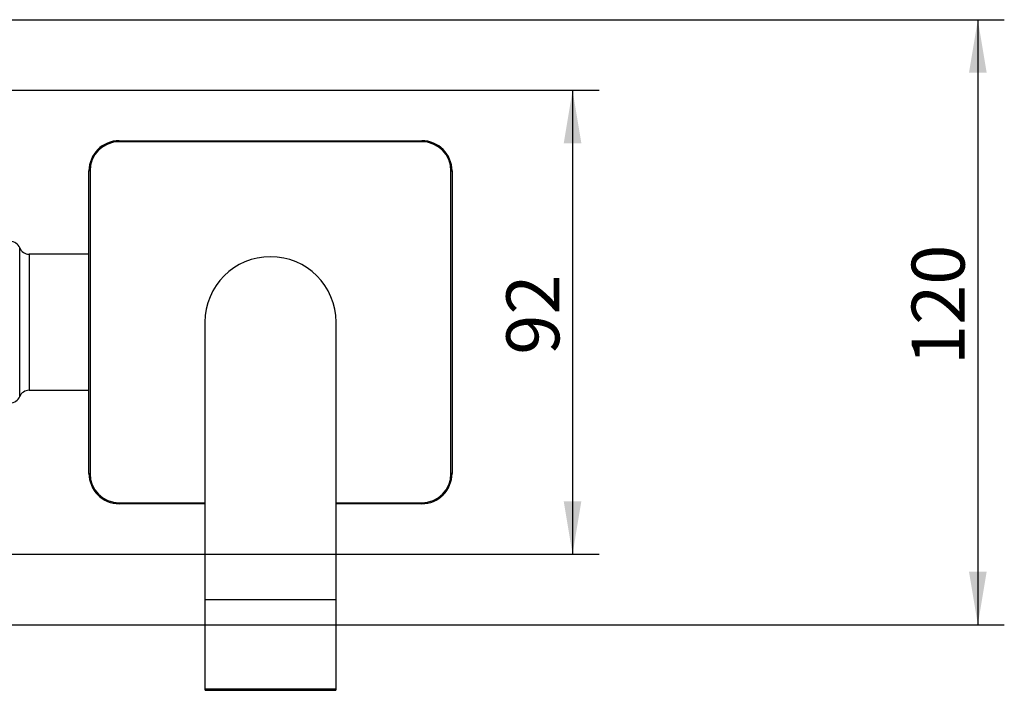
# Model space of a CAD drawing. Extents: x 32 to 396, y 20 to 274.
# Drawn here: x 195 to 260, y 180 to 225 of the extents above; entities that cross this region are included whole.
import ezdxf

# ---------------------------------------------------------------- set-up
doc = ezdxf.new("R2010")
doc.units = 0
for name, color, linetype in [('_TRANSLATION', 7, 'CONTINUOUS'), ('CB7098-01', 7, 'CONTINUOUS'), ('CORPO_BRACCIO_ST', 7, 'CONTINUOUS'), ('GL7501-01', 7, 'CONTINUOUS')]:
    doc.layers.add(name, color=color, linetype=linetype)
doc.styles.add('SEACAD_SOLID_EDGE_ISO', font='seiso.ttf')

# ---------------------------------------------------------------- blocks, each defined once
blk = doc.blocks.new('SE')
at = {"layer": 'CB7098-01', "color": 7, "linetype": 'CONTINUOUS'}
for p, q in [((207.414, 204.693), (207.414, 186.361)), ((216.08, 186.361), (216.08, 204.693)), ((207.414, 186.361), (216.08, 186.361)), ((207.414, 186.361), (207.414, 180.429)), ((216.08, 180.429), (216.08, 186.361)), ((216.08, 180.429), (207.414, 180.429)), ((207.481, 180.362), (216.014, 180.362))]:
    blk.add_line(p, q, dxfattribs=at)
for centre, radius, start, end in [((211.747, 204.693), 4.333, 0, 180), ((207.481, 180.429), 0.0667, 180, 270), ((216.014, 180.429), 0.0667, 270, 0)]:
    blk.add_arc(centre, radius, start, end, dxfattribs=at)
at = {"layer": 'CORPO_BRACCIO_ST', "color": 7, "linetype": 'CONTINUOUS'}
for p, q in [((195.167, 199.777), (195.167, 209.609)), ((195.785, 209.192), (195.785, 200.193)), ((199.748, 209.192), (195.785, 209.192)), ((195.785, 200.193), (199.748, 200.193))]:
    blk.add_line(p, q, dxfattribs=at)
for centre, start, end in [((194.549, 209.359), 22.02431, 90), ((195.785, 209.859), 202.02431, 270), ((195.785, 199.527), 90, 157.97569), ((194.549, 200.027), 270, 337.97569)]:
    blk.add_arc(centre, 0.667, start, end, dxfattribs=at)
at = {"layer": 'GL7501-01', "color": 7, "linetype": 'CONTINUOUS'}
for p, q in [((201.748, 216.692), (221.746, 216.692)), ((201.748, 216.625), (201.748, 216.692)), ((221.746, 216.625), (201.748, 216.625)), ((221.746, 216.625), (221.746, 216.692)), ((199.748, 194.694), (199.748, 214.692)), ((199.815, 214.692), (199.748, 214.692)), ((199.815, 214.692), (199.815, 194.694)), ((223.679, 194.694), (223.679, 214.692)), ((223.679, 214.692), (223.746, 214.692)), ((223.746, 214.692), (223.746, 194.694)), ((199.748, 194.694), (199.815, 194.694)), ((223.746, 194.694), (223.679, 194.694)), ((201.748, 192.761), (207.414, 192.761)), ((201.748, 192.694), (201.748, 192.761)), ((207.414, 192.694), (201.748, 192.694)), ((216.08, 192.761), (221.746, 192.761)), ((221.746, 192.694), (216.08, 192.694)), ((221.746, 192.694), (221.746, 192.761))]:
    blk.add_line(p, q, dxfattribs=at)
for centre, radius, start, end in [((201.748, 214.692), 2, 90, 180), ((201.748, 214.692), 1.933, 90, 180), ((221.746, 214.692), 2, 0, 90), ((221.746, 214.692), 1.933, 0, 90), ((201.748, 194.694), 2, 180, 270), ((201.748, 194.694), 1.933, 180, 270), ((221.746, 194.694), 1.933, 270, 0), ((221.746, 194.694), 2, 270, 0)]:
    blk.add_arc(centre, radius, start, end, dxfattribs=at)
blk = doc.blocks.new('*U75')
at = {"layer": '_TRANSLATION', "color": 7, "linetype": 'CONTINUOUS'}
for points in [[(258.507, 221.191), (257.923, 221.191), (258.507, 224.691)], [(258.507, 221.191), (258.507, 224.691), (259.09, 221.191)]]:
    blk.add_solid(points, dxfattribs=at)
blk = doc.blocks.new('*U76')
at = {"layer": '_TRANSLATION', "color": 7, "linetype": 'CONTINUOUS'}
for points in [[(258.507, 184.695), (257.923, 188.195), (258.507, 188.195)], [(258.507, 184.695), (258.507, 188.195), (259.09, 188.195)]]:
    blk.add_solid(points, dxfattribs=at)
blk = doc.blocks.new('GDIMGGROUP18')
at = {"layer": '_TRANSLATION', "color": 7, "linetype": 'CONTINUOUS'}
for p, q in [((142.421, 224.691), (260.257, 224.691)), ((258.507, 224.691), (258.507, 184.695)), ((142.421, 184.695), (260.257, 184.695))]:
    blk.add_line(p, q, dxfattribs=at)
for name in ['*U75', '*U76']:
    blk.add_blockref(name, (0, 0), dxfattribs=at)
at = {"layer": '_TRANSLATION', "color": 7, "linetype": 'CONTINUOUS', "style": 'SEACAD_SOLID_EDGE_ISO'}
blk.add_text('120', height=3.5, rotation=90, dxfattribs=at).set_placement((257.632, 201.869))
blk = doc.blocks.new('*U89')
at = {"layer": '_TRANSLATION', "color": 7, "linetype": 'CONTINUOUS'}
for points in [[(231.715, 216.525), (231.131, 216.525), (231.715, 220.025)], [(231.715, 216.525), (231.715, 220.025), (232.298, 216.525)]]:
    blk.add_solid(points, dxfattribs=at)
blk = doc.blocks.new('*U90')
at = {"layer": '_TRANSLATION', "color": 7, "linetype": 'CONTINUOUS'}
for points in [[(231.715, 189.361), (231.131, 192.861), (231.715, 192.861)], [(231.715, 189.361), (231.715, 192.861), (232.298, 192.861)]]:
    blk.add_solid(points, dxfattribs=at)
blk = doc.blocks.new('GDIMGGROUP25')
at = {"layer": '_TRANSLATION', "color": 7, "linetype": 'CONTINUOUS'}
for p, q in [((187.083, 220.025), (233.465, 220.025)), ((231.715, 220.025), (231.715, 189.361)), ((187.083, 189.361), (233.465, 189.361))]:
    blk.add_line(p, q, dxfattribs=at)
for name in ['*U89', '*U90']:
    blk.add_blockref(name, (0, 0), dxfattribs=at)
at = {"layer": '_TRANSLATION', "color": 7, "linetype": 'CONTINUOUS', "style": 'SEACAD_SOLID_EDGE_ISO'}
blk.add_text('92', height=3.5, rotation=90, dxfattribs=at).set_placement((230.84, 202.545))

msp = doc.modelspace()

# ---------------------------------------------------------------- block references
at = {"layer": '_TRANSLATION'}
for name in ['SE', 'GDIMGGROUP18', 'GDIMGGROUP25']:
    msp.add_blockref(name, (0, 0), dxfattribs=at)

doc.saveas('drawing.dxf')
